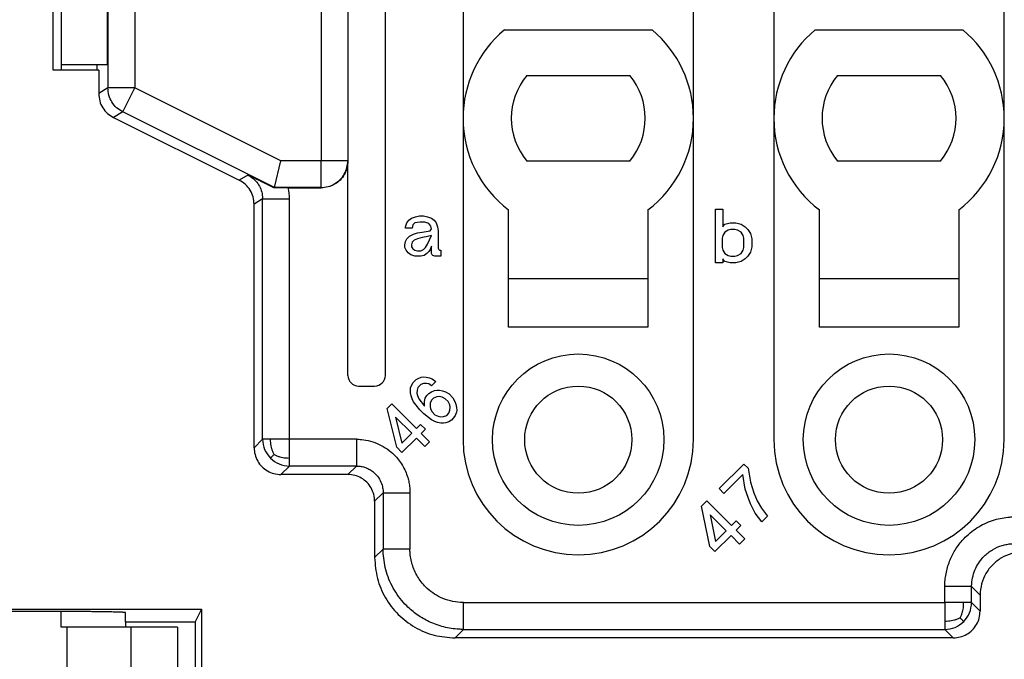
# Model space of a CAD drawing. Units: inches. Extents: x -210 to 0, y 0 to 297.
# Drawn here: x -165 to -147, y 94 to 106 of the extents above; entities that cross this region are included whole.
import ezdxf

# ---------------------------------------------------------------- set-up
doc = ezdxf.new("R2010")
doc.units = ezdxf.units.IN

msp = doc.modelspace()

# ---------------------------------------------------------------- linework, layer by layer
at = {"color": 7, "linetype": 'Continuous'}
for p, q in [((-158.55, 99.7), (-158.55, 110.744)), ((-159.25, 110.293), (-159.25, 103.707)), ((-157.1, 109), (-157.1, 98.5)), ((-152.8, 98.5), (-152.8, 109)), ((-151.3, 109), (-151.3, 98.5)), ((-147, 98.5), (-147, 109)), ((-164.75, 105.4), (-164.75, 108.6)), ((-164.6, 108.5), (-164.6, 105.5)), ((-163.74, 108.5), (-163.74, 105.5)), ((-156.328, 106.15), (-153.572, 106.15)), ((-150.528, 106.15), (-147.772, 106.15)), ((-164.6, 105.5), (-164.6, 105.4)), ((-164.6, 105.5), (-163.74, 105.5)), ((-163.933, 105.5), (-163.933, 105.4)), ((-163.9, 105.4), (-164.75, 105.4)), ((-163.9, 105.4), (-163.9, 104.959)), ((-155.91, 105.3), (-153.99, 105.3)), ((-150.11, 105.3), (-148.19, 105.3)), ((-163.623, 104.512), (-161.277, 103.342)), ((-160.621, 103.207), (-160.503, 103.707)), ((-159.25, 103.7), (-159.25, 103.707)), ((-159.25, 99.7), (-159.25, 103.7)), ((-153.99, 103.7), (-155.91, 103.7)), ((-148.19, 103.7), (-150.11, 103.7)), ((-160.622, 103.199), (-160.621, 103.207)), ((-160.363, 103.2), (-159.75, 103.2)), ((-161, 98.35), (-161, 102.895)), ((-156.25, 100.6), (-156.25, 102.788)), ((-153.65, 102.788), (-153.65, 100.6)), ((-152.387, 102.8), (-152.25, 102.8)), ((-152.387, 101.8), (-152.387, 102.8)), ((-152.25, 102.8), (-152.25, 102.475)), ((-150.45, 100.6), (-150.45, 102.788)), ((-147.85, 102.788), (-147.85, 100.6)), ((-158.175, 102.475), (-158.15, 102.55)), ((-158.15, 102.55), (-158.113, 102.6)), ((-158.113, 102.6), (-158.063, 102.637)), ((-158.063, 102.637), (-157.988, 102.662)), ((-158, 102.55), (-158.038, 102.512)), ((-157.9, 102.562), (-158, 102.55)), ((-157.988, 102.662), (-157.913, 102.675)), ((-157.913, 102.675), (-157.838, 102.675)), ((-157.813, 102.562), (-157.9, 102.562)), ((-157.838, 102.675), (-157.763, 102.662)), ((-157.738, 102.537), (-157.813, 102.562)), ((-157.763, 102.662), (-157.688, 102.637)), ((-157.688, 102.637), (-157.638, 102.6)), ((-157.638, 102.6), (-157.6, 102.55)), ((-157.6, 102.55), (-157.575, 102.475)), ((-152.212, 102.525), (-152.112, 102.55)), ((-152.112, 102.55), (-152.012, 102.55)), ((-152.012, 102.55), (-151.912, 102.525)), ((-158.175, 102.45), (-158.175, 102.475)), ((-158.05, 102.45), (-158.175, 102.45)), ((-158.038, 102.512), (-158.05, 102.45)), ((-158.025, 102.337), (-157.95, 102.362)), ((-157.95, 102.362), (-157.863, 102.375)), ((-157.863, 102.375), (-157.713, 102.4)), ((-157.7, 102.487), (-157.738, 102.537)), ((-157.713, 102.4), (-157.688, 102.437)), ((-157.688, 102.437), (-157.7, 102.487)), ((-157.575, 102.475), (-157.563, 102.4)), ((-157.563, 102.4), (-157.563, 102.075)), ((-152.25, 102.475), (-152.212, 102.525)), ((-152.212, 102.375), (-152.25, 102.312)), ((-152.15, 102.412), (-152.212, 102.375)), ((-152.1, 102.425), (-152.15, 102.412)), ((-152.025, 102.425), (-152.1, 102.425)), ((-151.975, 102.412), (-152.025, 102.425)), ((-151.912, 102.375), (-151.975, 102.412)), ((-151.912, 102.525), (-151.837, 102.475)), ((-151.875, 102.312), (-151.912, 102.375)), ((-151.837, 102.475), (-151.787, 102.425)), ((-151.787, 102.425), (-151.737, 102.35)), ((-158.188, 102.137), (-158.175, 102.2)), ((-158.175, 102.2), (-158.15, 102.25)), ((-158.15, 102.25), (-158.1, 102.3)), ((-158.1, 102.3), (-158.025, 102.337)), ((-158.05, 102.187), (-158.063, 102.137)), ((-158.013, 102.225), (-158.05, 102.187)), ((-157.95, 102.25), (-158.013, 102.225)), ((-157.863, 102.275), (-157.95, 102.25)), ((-157.788, 102.287), (-157.863, 102.275)), ((-157.688, 102.312), (-157.788, 102.287)), ((-157.763, 102.15), (-157.688, 102.312)), ((-152.25, 102.312), (-152.262, 102.262)), ((-152.262, 102.262), (-152.262, 102.087)), ((-151.862, 102.262), (-151.875, 102.312)), ((-151.862, 102.087), (-151.862, 102.262)), ((-151.737, 102.35), (-151.712, 102.25)), ((-151.712, 102.25), (-151.712, 102.1)), ((-158.188, 102.087), (-158.188, 102.137)), ((-158.163, 102.037), (-158.188, 102.087)), ((-158.125, 101.987), (-158.163, 102.037)), ((-158.063, 102.137), (-158.063, 102.1)), ((-158.063, 102.1), (-158.038, 102.062)), ((-158.038, 102.062), (-158, 102.037)), ((-158, 102.037), (-157.95, 102.025)), ((-157.95, 102.025), (-157.888, 102.025)), ((-157.888, 102.025), (-157.838, 102.05)), ((-157.838, 102.05), (-157.8, 102.087)), ((-157.8, 102.087), (-157.763, 102.15)), ((-157.738, 102.012), (-157.775, 101.975)), ((-157.713, 102.05), (-157.738, 102.012)), ((-157.688, 102.112), (-157.713, 102.05)), ((-157.688, 101.975), (-157.688, 102.112)), ((-157.563, 102.075), (-157.55, 102.05)), ((-157.55, 102.05), (-157.538, 102.037)), ((-157.538, 102.037), (-157.513, 102.037)), ((-157.513, 102.037), (-157.513, 101.925)), ((-152.262, 102.087), (-152.25, 102.037)), ((-152.25, 102.037), (-152.212, 101.975)), ((-151.912, 101.975), (-151.875, 102.037)), ((-151.875, 102.037), (-151.862, 102.087)), ((-151.737, 102), (-151.787, 101.925)), ((-151.712, 102.1), (-151.737, 102)), ((-158.075, 101.95), (-158.125, 101.987)), ((-158, 101.925), (-158.075, 101.95)), ((-157.888, 101.925), (-158, 101.925)), ((-157.825, 101.937), (-157.888, 101.925)), ((-157.775, 101.975), (-157.825, 101.937)), ((-157.675, 101.95), (-157.688, 101.975)), ((-157.663, 101.937), (-157.675, 101.95)), ((-157.625, 101.925), (-157.663, 101.937)), ((-157.513, 101.925), (-157.625, 101.925)), ((-152.25, 101.875), (-152.25, 101.8)), ((-152.212, 101.825), (-152.25, 101.875)), ((-152.212, 101.975), (-152.15, 101.937)), ((-152.112, 101.8), (-152.212, 101.825)), ((-152.15, 101.937), (-152.1, 101.925)), ((-152.1, 101.925), (-152.025, 101.925)), ((-152.025, 101.925), (-151.975, 101.937)), ((-151.912, 101.825), (-152.012, 101.8)), ((-151.975, 101.937), (-151.912, 101.975)), ((-151.837, 101.875), (-151.912, 101.825)), ((-151.787, 101.925), (-151.837, 101.875)), ((-152.25, 101.8), (-152.387, 101.8)), ((-152.012, 101.8), (-152.112, 101.8)), ((-153.65, 101.5), (-156.25, 101.5)), ((-147.85, 101.5), (-150.45, 101.5)), ((-153.65, 100.6), (-156.25, 100.6)), ((-147.85, 100.6), (-150.45, 100.6)), ((-158.033, 99.564), (-157.977, 99.62)), ((-157.977, 99.62), (-157.937, 99.643)), ((-157.937, 99.643), (-157.879, 99.665)), ((-157.879, 99.665), (-157.838, 99.671)), ((-157.838, 99.671), (-157.787, 99.668)), ((-157.787, 99.668), (-157.728, 99.657)), ((-157.728, 99.657), (-157.677, 99.638)), ((-157.677, 99.638), (-157.625, 99.601)), ((-157.625, 99.601), (-157.607, 99.584)), ((-159.05, 99.5), (-158.75, 99.5)), ((-158.084, 99.424), (-158.078, 99.466)), ((-158.082, 99.374), (-158.084, 99.424)), ((-158.078, 99.466), (-158.056, 99.523)), ((-158.056, 99.523), (-158.033, 99.564)), ((-157.959, 99.426), (-157.964, 99.368)), ((-157.945, 99.476), (-157.959, 99.426)), ((-157.889, 99.531), (-157.945, 99.476)), ((-157.839, 99.546), (-157.889, 99.531)), ((-157.781, 99.551), (-157.839, 99.546)), ((-157.739, 99.54), (-157.781, 99.551)), ((-157.687, 99.504), (-157.739, 99.54)), ((-157.689, 99.395), (-157.632, 99.417)), ((-157.607, 99.584), (-157.687, 99.504)), ((-157.632, 99.417), (-157.59, 99.424)), ((-157.59, 99.424), (-157.54, 99.421)), ((-157.54, 99.421), (-157.481, 99.409)), ((-158.07, 99.315), (-158.082, 99.374)), ((-158.051, 99.264), (-158.07, 99.315)), ((-158.022, 99.204), (-158.051, 99.264)), ((-157.964, 99.368), (-157.953, 99.325)), ((-157.953, 99.325), (-157.925, 99.265)), ((-157.925, 99.265), (-157.817, 99.126)), ((-157.822, 99.21), (-157.809, 99.276)), ((-157.809, 99.276), (-157.778, 99.325)), ((-157.778, 99.325), (-157.738, 99.364)), ((-157.738, 99.364), (-157.689, 99.395)), ((-157.689, 99.236), (-157.711, 99.179)), ((-157.649, 99.276), (-157.689, 99.236)), ((-157.592, 99.298), (-157.649, 99.276)), ((-157.534, 99.303), (-157.592, 99.298)), ((-157.491, 99.293), (-157.534, 99.303)), ((-157.431, 99.265), (-157.491, 99.293)), ((-157.481, 99.409), (-157.429, 99.39)), ((-157.378, 99.211), (-157.431, 99.265)), ((-157.429, 99.39), (-157.36, 99.353)), ((-157.36, 99.353), (-157.29, 99.282)), ((-157.29, 99.282), (-157.253, 99.213)), ((-158.518, 99.079), (-158.431, 99.166)), ((-158.338, 98.358), (-158.518, 99.079)), ((-158.431, 99.166), (-157.971, 98.707)), ((-157.977, 99.143), (-158.022, 99.204)), ((-157.906, 99.055), (-157.977, 99.143)), ((-157.835, 98.984), (-157.906, 99.055)), ((-157.817, 99.126), (-157.822, 99.21)), ((-157.711, 99.179), (-157.717, 99.12)), ((-157.717, 99.12), (-157.706, 99.078)), ((-157.706, 99.078), (-157.678, 99.018)), ((-157.35, 99.151), (-157.378, 99.211)), ((-157.367, 98.993), (-157.344, 99.051)), ((-157.339, 99.109), (-157.35, 99.151)), ((-157.344, 99.051), (-157.339, 99.109)), ((-157.253, 99.213), (-157.233, 99.162)), ((-157.233, 99.162), (-157.222, 99.103)), ((-157.219, 99.052), (-157.225, 99.011)), ((-157.222, 99.103), (-157.219, 99.052)), ((-158.059, 98.619), (-158.359, 98.92)), ((-158.359, 98.92), (-158.242, 98.436)), ((-157.748, 98.913), (-157.835, 98.984)), ((-157.687, 98.868), (-157.748, 98.913)), ((-157.626, 98.839), (-157.687, 98.868)), ((-157.678, 99.018), (-157.625, 98.965)), ((-157.625, 98.965), (-157.565, 98.937)), ((-157.565, 98.937), (-157.522, 98.926)), ((-157.522, 98.926), (-157.464, 98.931)), ((-157.464, 98.931), (-157.406, 98.953)), ((-157.406, 98.953), (-157.367, 98.993)), ((-157.278, 98.905), (-157.318, 98.865)), ((-157.247, 98.953), (-157.278, 98.905)), ((-157.225, 99.011), (-157.247, 98.953)), ((-157.971, 98.707), (-157.892, 98.786)), ((-157.892, 98.786), (-157.803, 98.698)), ((-157.803, 98.698), (-157.883, 98.618)), ((-157.575, 98.82), (-157.626, 98.839)), ((-157.516, 98.808), (-157.575, 98.82)), ((-157.466, 98.806), (-157.516, 98.808)), ((-157.424, 98.812), (-157.466, 98.806)), ((-157.367, 98.834), (-157.424, 98.812)), ((-157.318, 98.865), (-157.367, 98.834)), ((-158.242, 98.436), (-158.059, 98.619)), ((-157.97, 98.531), (-158.241, 98.26)), ((-157.811, 98.372), (-157.97, 98.531)), ((-157.883, 98.618), (-157.724, 98.459)), ((-158.241, 98.26), (-158.338, 98.358)), ((-157.724, 98.459), (-157.811, 98.372)), ((-152.32, 97.586), (-151.86, 98.045)), ((-151.86, 98.045), (-151.78, 97.966)), ((-151.78, 97.966), (-151.736, 97.709)), ((-159.25, 97.85), (-160.5, 97.85)), ((-151.878, 97.851), (-152.231, 97.497)), ((-151.833, 97.577), (-151.878, 97.851)), ((-152.231, 97.497), (-152.32, 97.586)), ((-151.736, 97.709), (-151.674, 97.506)), ((-151.78, 97.418), (-151.833, 97.577)), ((-151.736, 97.303), (-151.78, 97.418)), ((-151.674, 97.506), (-151.612, 97.356)), ((-158.75, 97.35), (-158.75, 96.3)), ((-152.647, 97.259), (-152.549, 97.356)), ((-152.496, 96.507), (-152.647, 97.259)), ((-152.549, 97.356), (-152.09, 96.896)), ((-151.648, 97.126), (-151.736, 97.303)), ((-151.612, 97.356), (-151.533, 97.223)), ((-151.533, 97.223), (-151.418, 97.073)), ((-152.187, 96.799), (-152.488, 97.099)), ((-152.488, 97.099), (-152.39, 96.596)), ((-151.524, 96.967), (-151.648, 97.126)), ((-151.418, 97.073), (-151.524, 96.967)), ((-152.09, 96.896), (-152.001, 96.985)), ((-152.001, 96.985), (-151.913, 96.896)), ((-151.913, 96.896), (-152.001, 96.808)), ((-152.099, 96.711), (-152.399, 96.41)), ((-152.39, 96.596), (-152.187, 96.799)), ((-151.94, 96.551), (-152.099, 96.711)), ((-152.001, 96.808), (-151.842, 96.649)), ((-152.399, 96.41), (-152.496, 96.507)), ((-151.842, 96.649), (-151.94, 96.551)), ((-147.45, 95.6), (-147.45, 95.3)), ((-166, 95.336), (-161.982, 95.336)), ((-164.6, 95.292), (-166, 95.292)), ((-163.4, 95.1), (-163.4, 95.271)), ((-161.982, 95.336), (-162.1, 95.1)), ((-161.982, 95.336), (-161.982, 90)), ((-163.4, 95.1), (-163.4, 95)), ((-163.4, 95.1), (-162.1, 95.1)), ((-162.1, 95.1), (-162.1, 90)), ((-164.496, 95), (-164.6, 95)), ((-163.301, 95), (-164.496, 95)), ((-162.428, 95), (-163.301, 95)), ((-162.428, 95), (-162.428, 91.123)), ((-147.95, 94.8), (-157.25, 94.8))]:
    msp.add_line(p, q, dxfattribs=at)
at = {"color": 2, "linetype": 'Continuous'}
for p, q in [((-159.75, 110.293), (-159.75, 103.707)), ((-163.728, 108.934), (-163.728, 105.066)), ((-163.228, 108.934), (-163.228, 105.066)), ((-163.728, 105.066), (-163.9, 104.959)), ((-163.228, 105.066), (-163.728, 105.066)), ((-163.452, 104.618), (-163.228, 105.066)), ((-160.503, 103.707), (-163.228, 105.066)), ((-163.452, 104.618), (-163.623, 104.512)), ((-160.621, 103.207), (-163.452, 104.618)), ((-159.75, 103.707), (-160.503, 103.707)), ((-159.25, 103.707), (-159.75, 103.707)), ((-159.75, 103.207), (-159.75, 103.707)), ((-161.118, 103.44), (-161.277, 103.342)), ((-159.75, 103.207), (-160.621, 103.207)), ((-159.75, 103.2), (-159.75, 103.207)), ((-160.842, 102.993), (-161, 102.895)), ((-161, 98.35), (-160.842, 98.508)), ((-159.091, 98.508), (-160.342, 98.508)), ((-160.5, 97.85), (-160.342, 98.008)), ((-159.091, 98.008), (-160.342, 98.008)), ((-159.25, 97.85), (-159.091, 98.008)), ((-158.75, 97.35), (-158.592, 97.509)), ((-158.75, 96.3), (-158.592, 96.458)), ((-148.108, 95.458), (-148.108, 95.759)), ((-147.45, 95.6), (-147.608, 95.759)), ((-147.608, 95.458), (-147.608, 95.759)), ((-157.092, 95.458), (-148.108, 95.458)), ((-147.45, 95.3), (-147.608, 95.458)), ((-164.6, 95), (-164.6, 95.292)), ((-164.496, 95), (-164.496, 90)), ((-163.301, 95), (-163.301, 90)), ((-157.25, 94.8), (-157.092, 94.958)), ((-157.092, 94.958), (-148.108, 94.958)), ((-147.95, 94.8), (-148.108, 94.958))]:
    msp.add_line(p, q, dxfattribs=at)
at = {"color": 7, "linetype": 'Continuous'}
for centre, radius in [((-154.95, 98.5), 1.6), ((-149.15, 98.5), 1.6), ((-154.95, 98.5), 1), ((-149.15, 98.5), 1)]:
    msp.add_circle(centre, radius, dxfattribs=at)
for centre, radius, start, end in [((-154.95, 104.5), 2.15, 129.8753, 180), ((-154.95, 104.5), 2.15, 0, 50.1247), ((-149.15, 104.5), 2.15, 129.8753, 180), ((-149.15, 104.5), 2.15, 0, 50.1247), ((-154.95, 104.5), 1.25, 140.2082, 219.7918), ((-154.95, 104.5), 1.25, 320.2082, 39.7918), ((-149.15, 104.5), 1.25, 140.2082, 219.7918), ((-149.15, 104.5), 1.25, 320.2082, 39.7918), ((-154.95, 104.5), 2.15, 180, 232.7963), ((-154.95, 104.5), 2.15, 307.2037, 0), ((-149.15, 104.5), 2.15, 180, 232.7963), ((-149.15, 104.5), 2.15, 307.2037, 0), ((-159.05, 99.7), 0.2, 180, 270), ((-158.75, 99.7), 0.2, 270, 0), ((-154.95, 98.5), 2.15, 180, 0), ((-149.15, 98.5), 2.15, 180, 0)]:
    msp.add_arc(centre, radius, start, end, dxfattribs=at)
at = {"color": 2, "linetype": 'Continuous'}
msp.add_arc((-161.341, 102.993), 1, 360, 11.9589, dxfattribs=at)
at = {"color": 7, "linetype": 'Continuous'}
for points, knots in [([(-163.9, 104.959), (-163.896, 104.913), (-163.889, 104.821), (-163.83, 104.693), (-163.742, 104.584), (-163.663, 104.536), (-163.623, 104.512)], [0, 0, 0, 0, 0.1380823, 0.2761623, 0.4142422, 0.5523246, 0.5523246, 0.5523246, 0.5523246]), ([(-159.25, 103.7), (-159.253, 103.656), (-159.26, 103.569), (-159.312, 103.447), (-159.392, 103.342), (-159.497, 103.262), (-159.619, 103.21), (-159.706, 103.203), (-159.75, 103.2)], [0, 0, 0, 0, 0.1305372, 0.2610729, 0.3916061, 0.5221364, 0.6526642, 0.7831906, 0.7831906, 0.7831906, 0.7831906]), ([(-161, 102.895), (-161.004, 102.941), (-161.011, 103.033), (-161.07, 103.161), (-161.158, 103.27), (-161.237, 103.318), (-161.277, 103.342)], [0, 0, 0, 0, 0.1380823, 0.2761623, 0.4142422, 0.5523246, 0.5523246, 0.5523246, 0.5523246]), ([(-160.622, 103.199), (-160.627, 103.201), (-160.636, 103.206), (-160.649, 103.212), (-160.662, 103.219), (-160.675, 103.225), (-160.688, 103.231), (-160.7, 103.237), (-160.712, 103.243), (-160.724, 103.249), (-160.736, 103.255), (-160.748, 103.261), (-160.759, 103.266), (-160.771, 103.272), (-160.782, 103.277), (-160.792, 103.282), (-160.803, 103.288), (-160.813, 103.293), (-160.824, 103.298), (-160.833, 103.302), (-160.843, 103.307), (-160.853, 103.312), (-160.862, 103.316), (-160.871, 103.32), (-160.879, 103.325), (-160.895, 103.332), (-160.918, 103.343), (-160.947, 103.358), (-160.977, 103.372), (-161, 103.383), (-161.017, 103.392), (-161.029, 103.397), (-161.04, 103.403), (-161.051, 103.408), (-161.064, 103.414), (-161.077, 103.42), (-161.088, 103.426), (-161.097, 103.43), (-161.103, 103.433), (-161.108, 103.435), (-161.111, 103.437), (-161.113, 103.438), (-161.115, 103.438), (-161.116, 103.439), (-161.116, 103.439), (-161.117, 103.439), (-161.117, 103.44), (-161.117, 103.44), (-161.118, 103.44), (-161.118, 103.44), (-161.118, 103.44), (-161.118, 103.44), (-161.118, 103.44)], [0, 0, 0, 0, 0.0149662, 0.0297244, 0.0442717, 0.058605, 0.0727214, 0.0866178, 0.1002914, 0.113739, 0.1269578, 0.1399446, 0.1526967, 0.1652109, 0.1774842, 0.1895138, 0.2012966, 0.2128295, 0.2241097, 0.2351342, 0.2458999, 0.2564038, 0.2666431, 0.2766146, 0.2863155, 0.2957427, 0.3286654, 0.361419, 0.3940543, 0.426622, 0.4395983, 0.4523863, 0.4649767, 0.4773601, 0.4895274, 0.5050949, 0.5206214, 0.528373, 0.5361186, 0.5399895, 0.5438592, 0.5457935, 0.5477266, 0.5485309, 0.5491656, 0.5496595, 0.5501396, 0.5506157, 0.5508502, 0.5510763, 0.5512388, 0.5515928, 0.5515928, 0.5515928, 0.5515928]), ([(-160.363, 103.2), (-160.386, 103.2), (-160.43, 103.2), (-160.499, 103.2), (-160.563, 103.2), (-160.604, 103.199), (-160.622, 103.199)], [0, 0, 0, 0, 0.0675262, 0.1340292, 0.2053122, 0.2590365, 0.2590365, 0.2590365, 0.2590365]), ([(-161, 98.35), (-160.997, 98.306), (-160.99, 98.219), (-160.938, 98.097), (-160.858, 97.992), (-160.753, 97.912), (-160.631, 97.86), (-160.544, 97.853), (-160.5, 97.85)], [0, 0, 0, 0, 0.1305203, 0.2610356, 0.391548, 0.5220604, 0.6525757, 0.783096, 0.783096, 0.783096, 0.783096]), ([(-158.75, 97.35), (-158.753, 97.394), (-158.76, 97.481), (-158.812, 97.603), (-158.892, 97.708), (-158.997, 97.788), (-159.119, 97.84), (-159.206, 97.847), (-159.25, 97.85)], [0, 0, 0, 0, 0.1305203, 0.2610356, 0.391548, 0.5220604, 0.6525757, 0.783096, 0.783096, 0.783096, 0.783096]), ([(-158.75, 96.3), (-158.74, 96.169), (-158.72, 95.907), (-158.563, 95.541), (-158.323, 95.227), (-158.009, 94.987), (-157.643, 94.83), (-157.381, 94.81), (-157.25, 94.8)], [0, 0, 0, 0, 0.391561, 0.783107, 1.174644, 1.566181, 1.957727, 2.349288, 2.349288, 2.349288, 2.349288]), ([(-146.65, 96.4), (-146.72, 96.395), (-146.86, 96.384), (-147.055, 96.3), (-147.222, 96.172), (-147.35, 96.005), (-147.434, 95.81), (-147.445, 95.67), (-147.45, 95.6)], [0, 0, 0, 0, 0.208832, 0.417657, 0.626477, 0.835297, 1.044121, 1.252954, 1.252954, 1.252954, 1.252954]), ([(-163.4, 95.271), (-163.401, 95.272), (-163.406, 95.274), (-163.417, 95.274), (-163.435, 95.276), (-163.461, 95.278), (-163.494, 95.279), (-163.533, 95.281), (-163.579, 95.282), (-163.631, 95.283), (-163.689, 95.285), (-163.753, 95.286), (-163.822, 95.287), (-163.905, 95.288), (-164.002, 95.289), (-164.114, 95.29), (-164.251, 95.291), (-164.414, 95.292), (-164.537, 95.292), (-164.6, 95.292)], [0, 0, 0, 0, 0.004054, 0.015242, 0.033678, 0.05932, 0.091997, 0.131445, 0.177469, 0.229872, 0.288267, 0.35219, 0.421335, 0.495392, 0.600791, 0.71261, 0.829928, 1.013029, 1.20075, 1.20075, 1.20075, 1.20075]), ([(-147.95, 94.8), (-147.906, 94.803), (-147.819, 94.81), (-147.697, 94.862), (-147.592, 94.942), (-147.512, 95.047), (-147.46, 95.169), (-147.453, 95.256), (-147.45, 95.3)], [0, 0, 0, 0, 0.1305203, 0.2610356, 0.391548, 0.5220604, 0.6525757, 0.783096, 0.783096, 0.783096, 0.783096])]:
    msp.add_open_spline(points, degree=3, knots=knots, dxfattribs=at)
at = {"color": 2, "linetype": 'Continuous'}
for points, knots in [([(-163.452, 104.618), (-163.491, 104.642), (-163.571, 104.69), (-163.658, 104.8), (-163.717, 104.927), (-163.725, 105.019), (-163.728, 105.066)], [0, 0, 0, 0, 0.138077, 0.2761563, 0.4142357, 0.5523126, 0.5523126, 0.5523126, 0.5523126]), ([(-159.75, 103.207), (-159.706, 103.21), (-159.619, 103.217), (-159.497, 103.269), (-159.392, 103.349), (-159.312, 103.454), (-159.26, 103.576), (-159.253, 103.663), (-159.25, 103.707)], [0, 0, 0, 0, 0.130526, 0.2610505, 0.3915726, 0.5220917, 0.6526083, 0.7831235, 0.7831235, 0.7831235, 0.7831235]), ([(-161.118, 103.44), (-161.114, 103.438), (-161.105, 103.434), (-161.061, 103.409), (-160.99, 103.356), (-160.913, 103.26), (-160.862, 103.151), (-160.845, 103.067), (-160.842, 103.014), (-160.842, 103), (-160.842, 102.993)], [0, 0, 0, 0, 0.014786, 0.029596, 0.1530092, 0.2764217, 0.3938109, 0.5111173, 0.5320238, 0.5529303, 0.5529303, 0.5529303, 0.5529303]), ([(-160.842, 102.993), (-160.841, 102.993), (-160.84, 102.993), (-160.837, 102.993), (-160.831, 102.993), (-160.824, 102.993), (-160.815, 102.993), (-160.804, 102.993), (-160.79, 102.993), (-160.775, 102.993), (-160.757, 102.993), (-160.737, 102.993), (-160.716, 102.993), (-160.691, 102.993), (-160.662, 102.993), (-160.63, 102.993), (-160.596, 102.993), (-160.56, 102.993), (-160.521, 102.993), (-160.478, 102.993), (-160.432, 102.993), (-160.387, 102.993), (-160.356, 102.993), (-160.342, 102.993)], [0, 0, 0, 0, 0.0012531, 0.0043676, 0.0094199, 0.0164864, 0.0256436, 0.0369678, 0.050421, 0.0660598, 0.0837969, 0.103545, 0.1252169, 0.1487254, 0.1790606, 0.2114538, 0.2455314, 0.2809199, 0.3172459, 0.3633722, 0.4096089, 0.4553419, 0.4999572, 0.4999572, 0.4999572, 0.4999572]), ([(-160.842, 98.508), (-160.842, 98.882), (-160.842, 99.63), (-160.842, 100.751), (-160.842, 101.872), (-160.842, 102.619), (-160.842, 102.993)], [0, 0, 0, 0, 1.121091, 2.242181, 3.363272, 4.484362, 4.484362, 4.484362, 4.484362]), ([(-160.342, 98.508), (-160.342, 98.882), (-160.342, 99.63), (-160.342, 100.751), (-160.342, 101.872), (-160.342, 102.619), (-160.342, 102.993)], [0, 0, 0, 0, 1.121091, 2.242181, 3.363272, 4.484363, 4.484363, 4.484363, 4.484363]), ([(-160.693, 98.508), (-160.702, 98.508), (-160.72, 98.508), (-160.745, 98.508), (-160.767, 98.508), (-160.787, 98.508), (-160.803, 98.508), (-160.817, 98.508), (-160.827, 98.508), (-160.834, 98.508), (-160.839, 98.508), (-160.841, 98.508), (-160.842, 98.508)], [0, 0, 0, 0, 0.0277179, 0.0528895, 0.0753778, 0.0950461, 0.1117575, 0.1246532, 0.1348068, 0.1422092, 0.1468517, 0.1487253, 0.1487253, 0.1487253, 0.1487253]), ([(-160.842, 98.508), (-160.835, 98.442), (-160.821, 98.31), (-160.737, 98.207), (-160.695, 98.155)], [0, 0, 0, 0, 0.195059, 0.390127, 0.390127, 0.390127, 0.390127]), ([(-160.342, 98.508), (-160.368, 98.508), (-160.429, 98.508), (-160.52, 98.508), (-160.61, 98.508), (-160.667, 98.508), (-160.693, 98.508)], [0, 0, 0, 0, 0.0788353, 0.1827113, 0.2727555, 0.3512319, 0.3512319, 0.3512319, 0.3512319]), ([(-160.628, 98.222), (-160.632, 98.231), (-160.64, 98.249), (-160.655, 98.285), (-160.671, 98.33), (-160.684, 98.386), (-160.692, 98.445), (-160.692, 98.486), (-160.693, 98.508)], [0, 0, 0, 0, 0.0293, 0.0588279, 0.1167599, 0.1727723, 0.2301196, 0.2963519, 0.2963519, 0.2963519, 0.2963519]), ([(-160.342, 98.157), (-160.342, 98.183), (-160.342, 98.24), (-160.342, 98.326), (-160.342, 98.417), (-160.342, 98.477), (-160.342, 98.508)], [0, 0, 0, 0, 0.0786979, 0.1685206, 0.2582546, 0.3512319, 0.3512319, 0.3512319, 0.3512319]), ([(-159.091, 98.508), (-159.091, 98.494), (-159.091, 98.463), (-159.091, 98.418), (-159.091, 98.372), (-159.091, 98.329), (-159.091, 98.29), (-159.091, 98.254), (-159.091, 98.22), (-159.091, 98.188), (-159.091, 98.159), (-159.091, 98.134), (-159.091, 98.113), (-159.091, 98.093), (-159.091, 98.075), (-159.091, 98.06), (-159.091, 98.046), (-159.091, 98.035), (-159.091, 98.026), (-159.091, 98.019), (-159.091, 98.013), (-159.091, 98.01), (-159.091, 98.009), (-159.091, 98.008)], [0, 0, 0, 0, 0.0446153, 0.0903483, 0.136585, 0.1827113, 0.2190373, 0.2544259, 0.2885034, 0.3208966, 0.3512319, 0.3747403, 0.3964122, 0.4161603, 0.4338975, 0.4495362, 0.4629894, 0.4743136, 0.4834708, 0.4905373, 0.4955896, 0.4987041, 0.4999572, 0.4999572, 0.4999572, 0.4999572]), ([(-159.091, 98.508), (-159.076, 98.508), (-159.045, 98.508), (-158.956, 98.501), (-158.826, 98.478), (-158.663, 98.417), (-158.513, 98.33), (-158.362, 98.203), (-158.224, 98.026), (-158.144, 97.843), (-158.108, 97.7), (-158.097, 97.619), (-158.092, 97.555), (-158.092, 97.524), (-158.092, 97.509)], [0, 0, 0, 0, 0.046735, 0.093469, 0.267077, 0.441236, 0.61285, 0.784466, 1.031277, 1.278082, 1.376629, 1.474817, 1.521634, 1.568451, 1.568451, 1.568451, 1.568451]), ([(-160.628, 98.222), (-160.635, 98.215), (-160.647, 98.203), (-160.664, 98.186), (-160.677, 98.173), (-160.685, 98.165), (-160.69, 98.16), (-160.693, 98.157), (-160.695, 98.155), (-160.695, 98.155)], [0, 0, 0, 0, 0.02823137, 0.05239805, 0.07191538, 0.08263949, 0.08952738, 0.09337315, 0.0949709, 0.0949709, 0.0949709, 0.0949709]), ([(-160.695, 98.155), (-160.643, 98.113), (-160.54, 98.029), (-160.408, 98.015), (-160.342, 98.008)], [0, 0, 0, 0, 0.195068, 0.390127, 0.390127, 0.390127, 0.390127]), ([(-160.628, 98.222), (-160.619, 98.218), (-160.601, 98.21), (-160.565, 98.195), (-160.52, 98.179), (-160.464, 98.166), (-160.405, 98.158), (-160.364, 98.158), (-160.342, 98.157)], [0, 0, 0, 0, 0.0293, 0.0588279, 0.1167599, 0.1727722, 0.2301196, 0.2963519, 0.2963519, 0.2963519, 0.2963519]), ([(-160.342, 98.008), (-160.342, 98.009), (-160.342, 98.011), (-160.342, 98.016), (-160.342, 98.023), (-160.342, 98.034), (-160.342, 98.047), (-160.342, 98.063), (-160.342, 98.083), (-160.342, 98.105), (-160.342, 98.13), (-160.342, 98.148), (-160.342, 98.157)], [0, 0, 0, 0, 0.0018924, 0.0065667, 0.0139915, 0.0241356, 0.0369677, 0.0537799, 0.0734725, 0.0959347, 0.1210558, 0.1487253, 0.1487253, 0.1487253, 0.1487253]), ([(-159.091, 98.008), (-159.084, 98.008), (-159.068, 98.008), (-159.024, 98.005), (-158.959, 97.993), (-158.877, 97.963), (-158.802, 97.919), (-158.727, 97.856), (-158.658, 97.767), (-158.618, 97.676), (-158.6, 97.604), (-158.594, 97.564), (-158.592, 97.532), (-158.592, 97.516), (-158.592, 97.509)], [0, 0, 0, 0, 0.0233707, 0.0467414, 0.1335539, 0.2206401, 0.306449, 0.3922573, 0.5156638, 0.6390716, 0.6883508, 0.7374509, 0.7608629, 0.7842749, 0.7842749, 0.7842749, 0.7842749]), ([(-158.592, 97.509), (-158.592, 97.497), (-158.592, 97.473), (-158.592, 97.287), (-158.592, 96.948), (-158.592, 96.622), (-158.592, 96.458)], [0, 0, 0, 0, 0.035123, 0.070246, 0.560209, 1.050171, 1.050171, 1.050171, 1.050171]), ([(-158.592, 97.509), (-158.591, 97.509), (-158.59, 97.509), (-158.587, 97.509), (-158.581, 97.509), (-158.574, 97.509), (-158.565, 97.509), (-158.554, 97.509), (-158.54, 97.509), (-158.525, 97.509), (-158.507, 97.509), (-158.487, 97.509), (-158.466, 97.509), (-158.441, 97.509), (-158.412, 97.509), (-158.38, 97.509), (-158.346, 97.509), (-158.31, 97.509), (-158.271, 97.509), (-158.228, 97.509), (-158.182, 97.509), (-158.137, 97.509), (-158.106, 97.509), (-158.092, 97.509)], [0, 0, 0, 0, 0.0012531, 0.0043676, 0.0094199, 0.0164864, 0.0256436, 0.0369678, 0.0504209, 0.0660597, 0.0837968, 0.103545, 0.1252169, 0.1487253, 0.1790605, 0.2114537, 0.2455313, 0.2809198, 0.3172458, 0.3633721, 0.4096087, 0.4553417, 0.4999571, 0.4999571, 0.4999571, 0.4999571]), ([(-158.092, 97.509), (-158.092, 97.497), (-158.092, 97.473), (-158.092, 97.287), (-158.092, 96.948), (-158.092, 96.622), (-158.092, 96.458)], [0, 0, 0, 0, 0.035124, 0.070248, 0.56021, 1.050172, 1.050172, 1.050172, 1.050172]), ([(-148.108, 95.759), (-148.108, 95.773), (-148.108, 95.802), (-148.102, 95.912), (-148.074, 96.087), (-147.993, 96.311), (-147.877, 96.511), (-147.711, 96.707), (-147.481, 96.886), (-147.239, 96.993), (-147.04, 97.04), (-146.929, 97.054), (-146.852, 97.058), (-146.823, 97.058), (-146.809, 97.058)], [0, 0, 0, 0, 0.04342, 0.086839, 0.329816, 0.573472, 0.796571, 1.019671, 1.340524, 1.661372, 1.806891, 1.951863, 1.995337, 2.038812, 2.038812, 2.038812, 2.038812]), ([(-147.608, 95.759), (-147.608, 95.767), (-147.608, 95.785), (-147.605, 95.853), (-147.587, 95.961), (-147.537, 96.099), (-147.466, 96.221), (-147.364, 96.342), (-147.223, 96.453), (-147.073, 96.518), (-146.951, 96.547), (-146.883, 96.556), (-146.835, 96.558), (-146.817, 96.558), (-146.809, 96.558)], [0, 0, 0, 0, 0.026722, 0.053445, 0.202979, 0.352928, 0.490222, 0.627514, 0.824963, 1.022413, 1.11197, 1.201191, 1.227947, 1.254703, 1.254703, 1.254703, 1.254703]), ([(-158.092, 96.458), (-158.106, 96.458), (-158.137, 96.458), (-158.182, 96.458), (-158.228, 96.458), (-158.271, 96.458), (-158.31, 96.458), (-158.346, 96.458), (-158.38, 96.458), (-158.412, 96.458), (-158.441, 96.458), (-158.466, 96.458), (-158.487, 96.458), (-158.507, 96.458), (-158.525, 96.458), (-158.54, 96.458), (-158.554, 96.458), (-158.565, 96.458), (-158.574, 96.458), (-158.581, 96.458), (-158.587, 96.458), (-158.59, 96.458), (-158.591, 96.458), (-158.592, 96.458)], [0, 0, 0, 0, 0.0446153, 0.0903483, 0.1365849, 0.1827112, 0.2190373, 0.2544258, 0.2885034, 0.3208965, 0.3512318, 0.3747402, 0.3964121, 0.4161603, 0.4338974, 0.4495362, 0.4629894, 0.4743136, 0.4834707, 0.4905373, 0.4955896, 0.498704, 0.4999572, 0.4999572, 0.4999572, 0.4999572]), ([(-157.092, 94.958), (-157.106, 94.959), (-157.134, 94.959), (-157.258, 94.964), (-157.463, 94.996), (-157.727, 95.09), (-157.959, 95.226), (-158.186, 95.417), (-158.393, 95.682), (-158.517, 95.965), (-158.572, 96.199), (-158.587, 96.33), (-158.591, 96.416), (-158.591, 96.444), (-158.592, 96.458)], [0, 0, 0, 0, 0.042094, 0.084187, 0.37252, 0.661606, 0.919027, 1.176449, 1.546659, 1.916867, 2.092795, 2.268057, 2.310196, 2.352334, 2.352334, 2.352334, 2.352334]), ([(-157.092, 95.458), (-157.101, 95.459), (-157.12, 95.459), (-157.202, 95.462), (-157.339, 95.483), (-157.515, 95.546), (-157.67, 95.637), (-157.821, 95.764), (-157.959, 95.941), (-158.042, 96.129), (-158.079, 96.286), (-158.089, 96.373), (-158.091, 96.43), (-158.091, 96.449), (-158.092, 96.458)], [0, 0, 0, 0, 0.028064, 0.056128, 0.248357, 0.441086, 0.612701, 0.784316, 1.031123, 1.277932, 1.395221, 1.512068, 1.540162, 1.568255, 1.568255, 1.568255, 1.568255]), ([(-147.608, 95.759), (-147.609, 95.759), (-147.61, 95.759), (-147.613, 95.759), (-147.619, 95.759), (-147.626, 95.759), (-147.635, 95.759), (-147.646, 95.759), (-147.66, 95.759), (-147.675, 95.759), (-147.693, 95.759), (-147.713, 95.759), (-147.734, 95.759), (-147.759, 95.759), (-147.788, 95.759), (-147.82, 95.759), (-147.854, 95.759), (-147.89, 95.759), (-147.929, 95.759), (-147.972, 95.759), (-148.018, 95.759), (-148.063, 95.759), (-148.094, 95.759), (-148.108, 95.759)], [0, 0, 0, 0, 0.0012531, 0.0043676, 0.0094199, 0.0164864, 0.0256436, 0.0369678, 0.050421, 0.0660598, 0.0837969, 0.103545, 0.1252169, 0.1487254, 0.1790606, 0.2114538, 0.2455314, 0.2809199, 0.3172459, 0.3633722, 0.4096089, 0.4553419, 0.4999572, 0.4999572, 0.4999572, 0.4999572]), ([(-157.092, 94.958), (-157.092, 94.959), (-157.092, 94.96), (-157.092, 94.963), (-157.092, 94.969), (-157.092, 94.976), (-157.092, 94.985), (-157.092, 94.996), (-157.092, 95.01), (-157.092, 95.025), (-157.092, 95.043), (-157.092, 95.063), (-157.092, 95.084), (-157.092, 95.109), (-157.092, 95.138), (-157.092, 95.17), (-157.092, 95.204), (-157.092, 95.24), (-157.092, 95.279), (-157.092, 95.322), (-157.092, 95.368), (-157.092, 95.413), (-157.092, 95.444), (-157.092, 95.458)], [0, 0, 0, 0, 0.0012531, 0.0043676, 0.0094199, 0.0164864, 0.0256436, 0.0369678, 0.050421, 0.0660597, 0.0837968, 0.103545, 0.1252169, 0.1487253, 0.1790606, 0.2114537, 0.2455313, 0.2809198, 0.3172458, 0.3633721, 0.4096088, 0.4553418, 0.4999571, 0.4999571, 0.4999571, 0.4999571]), ([(-148.108, 95.458), (-148.108, 95.427), (-148.108, 95.367), (-148.108, 95.276), (-148.108, 95.19), (-148.108, 95.133), (-148.108, 95.107)], [0, 0, 0, 0, 0.0929773, 0.1827113, 0.272534, 0.3512319, 0.3512319, 0.3512319, 0.3512319]), ([(-147.757, 95.458), (-147.783, 95.458), (-147.84, 95.458), (-147.926, 95.458), (-148.017, 95.458), (-148.077, 95.458), (-148.108, 95.458)], [0, 0, 0, 0, 0.0786979, 0.1685206, 0.2582546, 0.3512319, 0.3512319, 0.3512319, 0.3512319]), ([(-147.822, 95.172), (-147.818, 95.181), (-147.81, 95.199), (-147.795, 95.235), (-147.779, 95.28), (-147.766, 95.336), (-147.758, 95.395), (-147.758, 95.436), (-147.757, 95.458)], [0, 0, 0, 0, 0.0293, 0.0588279, 0.1167599, 0.1727723, 0.2301196, 0.2963519, 0.2963519, 0.2963519, 0.2963519]), ([(-147.608, 95.458), (-147.609, 95.458), (-147.611, 95.458), (-147.616, 95.458), (-147.623, 95.458), (-147.634, 95.458), (-147.65, 95.458), (-147.671, 95.458), (-147.695, 95.458), (-147.717, 95.458), (-147.738, 95.458), (-147.751, 95.458), (-147.757, 95.458)], [0, 0, 0, 0, 0.0018924, 0.0065667, 0.0139915, 0.0241356, 0.0369677, 0.0634982, 0.0875921, 0.1095965, 0.1298585, 0.1487253, 0.1487253, 0.1487253, 0.1487253]), ([(-147.755, 95.105), (-147.713, 95.157), (-147.629, 95.26), (-147.615, 95.392), (-147.608, 95.458)], [0, 0, 0, 0, 0.195068, 0.390127, 0.390127, 0.390127, 0.390127]), ([(-147.822, 95.172), (-147.831, 95.168), (-147.849, 95.16), (-147.885, 95.145), (-147.93, 95.129), (-147.986, 95.116), (-148.045, 95.108), (-148.086, 95.108), (-148.108, 95.107)], [0, 0, 0, 0, 0.0293, 0.0588279, 0.1167599, 0.1727723, 0.2301196, 0.2963519, 0.2963519, 0.2963519, 0.2963519]), ([(-148.108, 95.107), (-148.108, 95.096), (-148.108, 95.077), (-148.108, 95.05), (-148.108, 95.024), (-148.108, 94.998), (-148.108, 94.976), (-148.108, 94.963), (-148.108, 94.958)], [0, 0, 0, 0, 0.0324801, 0.0570692, 0.081063, 0.1117575, 0.1343452, 0.1487253, 0.1487253, 0.1487253, 0.1487253]), ([(-148.108, 94.958), (-148.042, 94.965), (-147.91, 94.979), (-147.807, 95.063), (-147.755, 95.105)], [0, 0, 0, 0, 0.195059, 0.390127, 0.390127, 0.390127, 0.390127]), ([(-147.822, 95.172), (-147.817, 95.167), (-147.807, 95.157), (-147.794, 95.144), (-147.782, 95.132), (-147.772, 95.122), (-147.765, 95.115), (-147.76, 95.11), (-147.757, 95.107), (-147.755, 95.105), (-147.755, 95.105)], [0, 0, 0, 0, 0.02153176, 0.04085934, 0.0577361, 0.07191538, 0.08224683, 0.08919644, 0.09326941, 0.0949709, 0.0949709, 0.0949709, 0.0949709])]:
    msp.add_open_spline(points, degree=3, knots=knots, dxfattribs=at)

doc.saveas('drawing.dxf')
